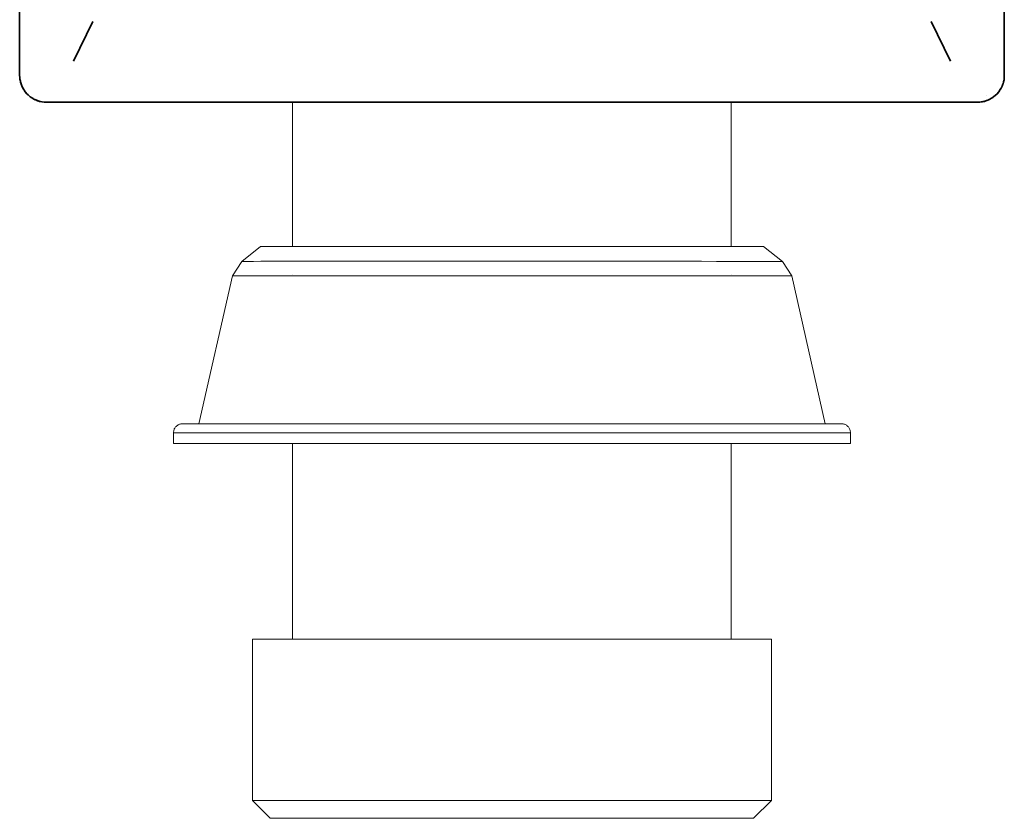
# Model space of a CAD drawing. Units: millimetres. Extents: x -892 to 1035, y -901 to 1076.
# Drawn here: x -159 to -49, y -272 to -183 of the extents above; entities that cross this region are included whole.
import ezdxf

# ---------------------------------------------------------------- set-up
doc = ezdxf.new("R2010")
doc.units = ezdxf.units.MM
doc.header["$LTSCALE"] = 25.4
doc.layers.add('Keine', color=7, linetype='Continuous', lineweight=9)

# ---------------------------------------------------------------- blocks, each defined once
blk = doc.blocks.new('Gruppe-2-1')
at = {"layer": 'Keine', "color": 7, "linetype": 'Continuous', "lineweight": 35, "transparency": 33554687}
for p, q in [((-158.83, 345, 128.56), (-158.83, -189, 128.56)), ((-48.83, -189, 128.56), (-48.83, 345, 128.56)), ((-152.83, -187.42, 128.56), (-150.66, -182.98, 128.56)), ((-54.83, -187.42, 128.56), (-56.99, -182.98, 128.56)), ((-158.83, -189, 128.56), (-158.82, -189.19, 128.56)), ((-158.82, -189.19, 128.56), (-158.81, -189.26, 128.56)), ((-158.8, -189.43, 128.56), (-158.82, -189.19, 128.56)), ((-48.84, -189.24, 128.56), (-48.83, -189, 128.56)), ((-48.83, -189, 128.56), (-48.84, -189, 128.56)), ((-48.83, -189, 128.56), (-48.83, -189, 128.56)), ((-158.81, -189.26, 128.56), (-158.8, -189.43, 128.56)), ((-158.8, -189.43, 128.56), (-158.75, -189.66, 128.56)), ((-158.8, -189.43, 128.56), (-158.78, -189.52, 128.56)), ((-158.78, -189.52, 128.56), (-158.75, -189.66, 128.56)), ((-158.75, -189.66, 128.56), (-158.74, -189.72, 128.56)), ((-158.74, -189.72, 128.56), (-158.72, -189.78, 128.56)), ((-158.67, -189.95, 128.56), (-158.74, -189.72, 128.56)), ((-158.72, -189.78, 128.56), (-158.67, -189.95, 128.56)), ((-158.67, -189.95, 128.56), (-158.65, -190.03, 128.56)), ((-158.59, -190.17, 128.56), (-158.67, -189.95, 128.56)), ((-158.65, -190.03, 128.56), (-158.59, -190.17, 128.56)), ((-158.59, -190.17, 128.56), (-158.49, -190.38, 128.56)), ((-158.59, -190.17, 128.56), (-158.54, -190.27, 128.56)), ((-158.54, -190.27, 128.56), (-158.49, -190.38, 128.56)), ((-49.19, -190.43, 128.56), (-49.08, -190.22, 128.56)), ((-49.19, -190.43, 128.56), (-49.11, -190.27, 128.56)), ((-49.11, -190.27, 128.56), (-49.08, -190.22, 128.56)), ((-49.08, -190.22, 128.56), (-49, -189.99, 128.56)), ((-49.08, -190.22, 128.56), (-49.01, -190.03, 128.56)), ((-49.01, -190.03, 128.56), (-49, -189.99, 128.56)), ((-49, -189.99, 128.56), (-48.97, -189.93, 128.56)), ((-48.91, -189.71, 128.56), (-48.97, -189.93, 128.56)), ((-48.97, -189.93, 128.56), (-48.93, -189.78, 128.56)), ((-48.93, -189.78, 128.56), (-48.91, -189.71, 128.56)), ((-48.91, -189.71, 128.56), (-48.86, -189.48, 128.56)), ((-48.91, -189.71, 128.56), (-48.87, -189.52, 128.56)), ((-48.87, -189.52, 128.56), (-48.86, -189.48, 128.56)), ((-48.84, -189.24, 128.56), (-48.86, -189.48, 128.56)), ((-48.86, -189.48, 128.56), (-48.84, -189.26, 128.56)), ((-48.84, -189.26, 128.56), (-48.84, -189.24, 128.56)), ((-158.49, -190.38, 128.56), (-158.42, -190.5, 128.56)), ((-158.37, -190.59, 128.56), (-158.49, -190.38, 128.56)), ((-158.42, -190.5, 128.56), (-158.37, -190.59, 128.56)), ((-158.37, -190.59, 128.56), (-158.34, -190.64, 128.56)), ((-158.34, -190.64, 128.56), (-158.28, -190.72, 128.56)), ((-158.2, -190.83, 128.56), (-158.34, -190.64, 128.56)), ((-158.28, -190.72, 128.56), (-158.2, -190.83, 128.56)), ((-158.2, -190.83, 128.56), (-158.12, -190.93, 128.56)), ((-158.05, -191.02, 128.56), (-158.2, -190.83, 128.56)), ((-158.12, -190.93, 128.56), (-158.05, -191.02, 128.56)), ((-158.05, -191.02, 128.56), (-157.95, -191.12, 128.56)), ((-157.88, -191.18, 128.56), (-158.05, -191.02, 128.56)), ((-157.95, -191.12, 128.56), (-157.88, -191.18, 128.56)), ((-157.88, -191.18, 128.56), (-157.75, -191.3, 128.56)), ((-157.7, -191.34, 128.56), (-157.88, -191.18, 128.56)), ((-157.75, -191.3, 128.56), (-157.7, -191.34, 128.56)), ((-157.7, -191.34, 128.56), (-157.65, -191.38, 128.56)), ((-157.65, -191.38, 128.56), (-157.55, -191.46, 128.56)), ((-157.46, -191.52, 128.56), (-157.65, -191.38, 128.56)), ((-50.85, -191.3, 128.56), (-50.85, -191.3, 128.56)), ((-50.18, -191.51, 128.56), (-49.99, -191.37, 128.56)), ((-50.11, -191.46, 128.56), (-49.99, -191.37, 128.56)), ((-49.81, -191.22, 128.56), (-49.99, -191.37, 128.56)), ((-49.99, -191.37, 128.56), (-49.9, -191.3, 128.56)), ((-49.9, -191.3, 128.56), (-49.81, -191.22, 128.56)), ((-49.81, -191.22, 128.56), (-49.64, -191.06, 128.56)), ((-49.81, -191.22, 128.56), (-49.7, -191.12, 128.56)), ((-49.7, -191.12, 128.56), (-49.64, -191.06, 128.56)), ((-49.64, -191.06, 128.56), (-49.48, -190.87, 128.56)), ((-49.64, -191.06, 128.56), (-49.53, -190.93, 128.56)), ((-49.53, -190.93, 128.56), (-49.48, -190.87, 128.56)), ((-49.48, -190.87, 128.56), (-49.44, -190.82, 128.56)), ((-49.31, -190.63, 128.56), (-49.44, -190.82, 128.56)), ((-49.44, -190.82, 128.56), (-49.37, -190.72, 128.56)), ((-49.37, -190.72, 128.56), (-49.31, -190.63, 128.56)), ((-49.31, -190.63, 128.56), (-49.19, -190.43, 128.56)), ((-49.31, -190.63, 128.56), (-49.23, -190.5, 128.56)), ((-49.23, -190.5, 128.56), (-49.19, -190.43, 128.56)), ((-157.55, -191.46, 128.56), (-157.46, -191.52, 128.56)), ((-157.46, -191.52, 128.56), (-157.33, -191.6, 128.56)), ((-157.26, -191.64, 128.56), (-157.46, -191.52, 128.56)), ((-157.33, -191.6, 128.56), (-157.26, -191.64, 128.56)), ((-157.26, -191.64, 128.56), (-157.09, -191.72, 128.56)), ((-157.04, -191.74, 128.56), (-157.26, -191.64, 128.56)), ((-157.09, -191.72, 128.56), (-157.04, -191.74, 128.56)), ((-157.04, -191.74, 128.56), (-156.85, -191.82, 128.56)), ((-156.82, -191.83, 128.56), (-157.04, -191.74, 128.56)), ((-156.85, -191.82, 128.56), (-156.82, -191.83, 128.56)), ((-156.82, -191.83, 128.56), (-156.76, -191.85, 128.56)), ((-156.76, -191.85, 128.56), (-156.6, -191.9, 128.56)), ((-156.53, -191.92, 128.56), (-156.76, -191.85, 128.56)), ((-156.6, -191.9, 128.56), (-156.53, -191.92, 128.56)), ((-156.53, -191.92, 128.56), (-156.35, -191.95, 128.56)), ((-156.3, -191.96, 128.56), (-156.53, -191.92, 128.56)), ((-156.35, -191.95, 128.56), (-156.3, -191.96, 128.56)), ((-156.3, -191.96, 128.56), (-156.09, -191.99, 128.56)), ((-156.07, -191.99, 128.56), (-156.3, -191.96, 128.56)), ((-156.09, -191.99, 128.56), (-156.07, -191.99, 128.56)), ((-156.07, -191.99, 128.56), (-155.83, -192, 128.56)), ((-154.77, -192, 128.56), (-155.83, -192, 128.56)), ((-110.66, -192, 128.56), (-154.77, -192, 128.56)), ((-103.83, -192, 128.56), (-110.66, -192, 128.56)), ((-97, -192, 128.56), (-103.83, -192, 128.56)), ((-51.83, -192, 128.56), (-97, -192, 128.56)), ((-51.83, -192, 128.56), (-51.64, -191.99, 128.56)), ((-51.64, -191.99, 128.56), (-51.4, -191.97, 128.56)), ((-51.64, -191.99, 128.56), (-51.56, -191.99, 128.56)), ((-51.56, -191.99, 128.56), (-51.4, -191.97, 128.56)), ((-51.4, -191.97, 128.56), (-51.17, -191.93, 128.56)), ((-51.4, -191.97, 128.56), (-51.31, -191.95, 128.56)), ((-51.31, -191.95, 128.56), (-51.17, -191.93, 128.56)), ((-51.17, -191.93, 128.56), (-51.11, -191.91, 128.56)), ((-51.11, -191.91, 128.56), (-50.88, -191.85, 128.56)), ((-51.11, -191.91, 128.56), (-51.05, -191.9, 128.56)), ((-51.05, -191.9, 128.56), (-50.88, -191.85, 128.56)), ((-50.88, -191.85, 128.56), (-50.66, -191.76, 128.56)), ((-50.88, -191.85, 128.56), (-50.8, -191.82, 128.56)), ((-50.8, -191.82, 128.56), (-50.66, -191.76, 128.56)), ((-50.44, -191.66, 128.56), (-50.66, -191.76, 128.56)), ((-50.66, -191.76, 128.56), (-50.56, -191.72, 128.56)), ((-50.56, -191.72, 128.56), (-50.44, -191.66, 128.56)), ((-50.44, -191.66, 128.56), (-50.24, -191.54, 128.56)), ((-50.44, -191.66, 128.56), (-50.33, -191.6, 128.56)), ((-50.33, -191.6, 128.56), (-50.24, -191.54, 128.56)), ((-50.24, -191.54, 128.56), (-50.18, -191.51, 128.56)), ((-50.18, -191.51, 128.56), (-50.11, -191.46, 128.56))]:
    blk.add_line(p, q, dxfattribs=at)
at = {"layer": 'Keine', "color": 7, "linetype": 'Continuous', "lineweight": 9, "transparency": 33554687}
for p, q in [((-128.33, -192, 128.56), (-128.33, -208.1, 128.56)), ((-79.33, -192, 128.56), (-79.33, -208.1, 128.56)), ((-131.91, -208.1, 128.56), (-134.02, -209.78, 128.56)), ((-75.73, -208.1, 128.56), (-131.91, -208.1, 128.56)), ((-73.62, -209.79, 128.56), (-75.73, -208.1, 128.56)), ((-134.02, -209.78, 128.56), (-135.07, -211.4, 128.56)), ((-134.02, -209.78, 128.56), (-133.98, -209.78, 128.56)), ((-133.98, -209.78, 128.56), (-133.75, -209.78, 128.56)), ((-133.75, -209.78, 128.56), (-133.32, -209.78, 128.56)), ((-133.32, -209.78, 128.56), (-132.7, -209.78, 128.56)), ((-132.7, -209.78, 128.56), (-131.88, -209.77, 128.56)), ((-131.88, -209.77, 128.56), (-130.88, -209.77, 128.56)), ((-130.88, -209.77, 128.56), (-129.69, -209.77, 128.56)), ((-129.69, -209.77, 128.56), (-128.34, -209.77, 128.56)), ((-128.34, -209.77, 128.56), (-126.84, -209.77, 128.56)), ((-126.84, -209.77, 128.56), (-125.19, -209.76, 128.56)), ((-125.19, -209.76, 128.56), (-123.46, -209.76, 128.56)), ((-123.46, -209.76, 128.56), (-121.67, -209.76, 128.56)), ((-121.67, -209.76, 128.56), (-119.73, -209.76, 128.56)), ((-119.73, -209.76, 128.56), (-117.67, -209.75, 128.56)), ((-117.67, -209.75, 128.56), (-115.51, -209.75, 128.56)), ((-115.51, -209.75, 128.56), (-113.28, -209.75, 128.56)), ((-113.28, -209.75, 128.56), (-111.03, -209.75, 128.56)), ((-111.03, -209.75, 128.56), (-108.8, -209.75, 128.56)), ((-108.8, -209.75, 128.56), (-106.64, -209.75, 128.56)), ((-106.64, -209.75, 128.56), (-104.58, -209.75, 128.56)), ((-104.58, -209.75, 128.56), (-103.82, -209.75, 128.56)), ((-103.82, -209.75, 128.56), (-99.36, -209.75, 128.56)), ((-99.36, -209.75, 128.56), (-97.06, -209.76, 128.56)), ((-97.06, -209.76, 128.56), (-94.75, -209.76, 128.56)), ((-94.75, -209.76, 128.56), (-92.47, -209.76, 128.56)), ((-92.47, -209.76, 128.56), (-90.26, -209.76, 128.56)), ((-90.26, -209.76, 128.56), (-88.15, -209.77, 128.56)), ((-88.15, -209.77, 128.56), (-86.17, -209.77, 128.56)), ((-86.17, -209.77, 128.56), (-84.33, -209.77, 128.56)), ((-84.33, -209.77, 128.56), (-82.67, -209.77, 128.56)), ((-82.67, -209.77, 128.56), (-80.98, -209.78, 128.56)), ((-80.98, -209.78, 128.56), (-79.41, -209.78, 128.56)), ((-79.41, -209.78, 128.56), (-77.98, -209.78, 128.56)), ((-77.98, -209.78, 128.56), (-76.73, -209.78, 128.56)), ((-76.73, -209.78, 128.56), (-74.83, -209.79, 128.56)), ((-74.83, -209.79, 128.56), (-74.2, -209.79, 128.56)), ((-74.2, -209.79, 128.56), (-73.8, -209.79, 128.56)), ((-73.8, -209.79, 128.56), (-73.62, -209.79, 128.56)), ((-72.58, -211.4, 128.56), (-73.62, -209.79, 128.56)), ((-135.07, -211.4, 128.56), (-138.83, -227.92, 128.56)), ((-134.95, -211.4, 128.56), (-135.07, -211.4, 128.56)), ((-134.93, -211.4, 128.56), (-134.95, -211.4, 128.56)), ((-134.6, -211.4, 128.56), (-134.93, -211.4, 128.56)), ((-134.51, -211.4, 128.56), (-134.6, -211.4, 128.56)), ((-134.01, -211.4, 128.56), (-134.51, -211.4, 128.56)), ((-133.81, -211.4, 128.56), (-134.01, -211.4, 128.56)), ((-133.19, -211.4, 128.56), (-133.81, -211.4, 128.56)), ((-132.85, -211.4, 128.56), (-133.19, -211.4, 128.56)), ((-132.14, -211.4, 128.56), (-132.85, -211.4, 128.56)), ((-131.62, -211.4, 128.56), (-132.14, -211.4, 128.56)), ((-130.89, -211.4, 128.56), (-131.62, -211.4, 128.56)), ((-130.13, -211.4, 128.56), (-130.89, -211.4, 128.56)), ((-129.42, -211.4, 128.56), (-130.13, -211.4, 128.56)), ((-128.39, -211.4, 128.56), (-129.42, -211.4, 128.56)), ((-127.76, -211.4, 128.56), (-128.39, -211.4, 128.56)), ((-128.33, -211.28, 128.56), (-128.33, -211.28, 128.56)), ((-126.4, -211.4, 128.56), (-127.76, -211.4, 128.56)), ((-125.92, -211.4, 128.56), (-126.4, -211.4, 128.56)), ((-125.31, -211.4, 128.56), (-125.92, -211.4, 128.56)), ((-124.18, -211.4, 128.56), (-125.31, -211.4, 128.56)), ((-123.91, -211.4, 128.56), (-124.18, -211.4, 128.56)), ((-121.75, -211.4, 128.56), (-123.91, -211.4, 128.56)), ((-121.74, -211.4, 128.56), (-121.75, -211.4, 128.56)), ((-119.45, -211.4, 128.56), (-121.74, -211.4, 128.56)), ((-119.08, -211.4, 128.56), (-119.45, -211.4, 128.56)), ((-117.03, -211.4, 128.56), (-119.08, -211.4, 128.56)), ((-116.26, -211.4, 128.56), (-117.03, -211.4, 128.56)), ((-114.51, -211.4, 128.56), (-116.26, -211.4, 128.56)), ((-113.3, -211.4, 128.56), (-114.51, -211.4, 128.56)), ((-111.91, -211.4, 128.56), (-113.3, -211.4, 128.56)), ((-110.22, -211.4, 128.56), (-111.91, -211.4, 128.56)), ((-109.25, -211.4, 128.56), (-110.22, -211.4, 128.56)), ((-108.64, -211.4, 128.56), (-109.25, -211.4, 128.56)), ((-107.05, -211.4, 128.56), (-108.64, -211.4, 128.56)), ((-106.55, -211.4, 128.56), (-107.05, -211.4, 128.56)), ((-105.44, -211.4, 128.56), (-106.55, -211.4, 128.56)), ((-103.83, -211.4, 128.56), (-105.44, -211.4, 128.56)), ((-102.21, -211.4, 128.56), (-103.83, -211.4, 128.56)), ((-101.1, -211.4, 128.56), (-102.21, -211.4, 128.56)), ((-100.6, -211.4, 128.56), (-101.1, -211.4, 128.56)), ((-99.01, -211.4, 128.56), (-100.6, -211.4, 128.56)), ((-98.4, -211.4, 128.56), (-99.01, -211.4, 128.56)), ((-97.43, -211.4, 128.56), (-98.4, -211.4, 128.56)), ((-95.74, -211.4, 128.56), (-97.43, -211.4, 128.56)), ((-94.35, -211.4, 128.56), (-95.74, -211.4, 128.56)), ((-93.14, -211.4, 128.56), (-94.35, -211.4, 128.56)), ((-91.39, -211.4, 128.56), (-93.14, -211.4, 128.56)), ((-90.62, -211.4, 128.56), (-91.39, -211.4, 128.56)), ((-88.56, -211.4, 128.56), (-90.62, -211.4, 128.56)), ((-88.2, -211.4, 128.56), (-88.56, -211.4, 128.56)), ((-85.91, -211.4, 128.56), (-88.2, -211.4, 128.56)), ((-85.9, -211.4, 128.56), (-85.91, -211.4, 128.56)), ((-83.74, -211.4, 128.56), (-85.9, -211.4, 128.56)), ((-83.47, -211.4, 128.56), (-83.74, -211.4, 128.56)), ((-82.33, -211.4, 128.56), (-83.47, -211.4, 128.56)), ((-81.73, -211.4, 128.56), (-82.33, -211.4, 128.56)), ((-81.25, -211.4, 128.56), (-81.73, -211.4, 128.56)), ((-79.89, -211.4, 128.56), (-81.25, -211.4, 128.56)), ((-79.26, -211.4, 128.56), (-79.89, -211.4, 128.56)), ((-79.33, -211.27, 128.56), (-79.33, -211.28, 128.56)), ((-78.23, -211.4, 128.56), (-79.26, -211.4, 128.56)), ((-77.52, -211.4, 128.56), (-78.23, -211.4, 128.56)), ((-76.77, -211.4, 128.56), (-77.52, -211.4, 128.56)), ((-76.03, -211.4, 128.56), (-76.77, -211.4, 128.56)), ((-75.51, -211.4, 128.56), (-76.03, -211.4, 128.56)), ((-74.8, -211.4, 128.56), (-75.51, -211.4, 128.56)), ((-74.46, -211.4, 128.56), (-74.8, -211.4, 128.56)), ((-73.84, -211.4, 128.56), (-74.46, -211.4, 128.56)), ((-73.64, -211.4, 128.56), (-73.84, -211.4, 128.56)), ((-73.15, -211.4, 128.56), (-73.64, -211.4, 128.56)), ((-73.05, -211.4, 128.56), (-73.15, -211.4, 128.56)), ((-72.73, -211.4, 128.56), (-73.05, -211.4, 128.56)), ((-72.7, -211.4, 128.56), (-72.73, -211.4, 128.56)), ((-72.58, -211.4, 128.56), (-72.7, -211.4, 128.56)), ((-72.6, -211.37, 128.56), (-72.58, -211.4, 128.56)), ((-68.83, -227.92, 128.56), (-72.58, -211.4, 128.56)), ((-141.62, -228.74, 128.56), (-141.64, -228.83, 128.56)), ((-141.61, -228.66, 128.56), (-141.62, -228.74, 128.56)), ((-141.58, -228.57, 128.56), (-141.61, -228.66, 128.56)), ((-141.55, -228.49, 128.56), (-141.58, -228.57, 128.56)), ((-141.51, -228.42, 128.56), (-141.55, -228.49, 128.56)), ((-141.46, -228.34, 128.56), (-141.51, -228.42, 128.56)), ((-141.41, -228.27, 128.56), (-141.46, -228.34, 128.56)), ((-141.35, -228.21, 128.56), (-141.41, -228.27, 128.56)), ((-141.28, -228.15, 128.56), (-141.35, -228.21, 128.56)), ((-141.21, -228.1, 128.56), (-141.28, -228.15, 128.56)), ((-141.14, -228.05, 128.56), (-141.21, -228.1, 128.56)), ((-141.06, -228.01, 128.56), (-141.14, -228.05, 128.56)), ((-140.98, -227.98, 128.56), (-141.06, -228.01, 128.56)), ((-140.9, -227.95, 128.56), (-140.98, -227.98, 128.56)), ((-140.81, -227.93, 128.56), (-140.9, -227.95, 128.56)), ((-140.73, -227.92, 128.56), (-140.81, -227.93, 128.56)), ((-140.64, -227.92, 128.56), (-140.73, -227.92, 128.56)), ((-67.01, -227.92, 128.56), (-140.64, -227.92, 128.56)), ((-66.93, -227.92, 128.56), (-67.01, -227.92, 128.56)), ((-66.84, -227.93, 128.56), (-66.93, -227.92, 128.56)), ((-66.75, -227.95, 128.56), (-66.84, -227.93, 128.56)), ((-66.67, -227.98, 128.56), (-66.75, -227.95, 128.56)), ((-66.59, -228.01, 128.56), (-66.67, -227.98, 128.56)), ((-66.51, -228.05, 128.56), (-66.59, -228.01, 128.56)), ((-66.44, -228.1, 128.56), (-66.51, -228.05, 128.56)), ((-66.37, -228.15, 128.56), (-66.44, -228.1, 128.56)), ((-66.31, -228.21, 128.56), (-66.37, -228.15, 128.56)), ((-66.25, -228.27, 128.56), (-66.31, -228.21, 128.56)), ((-66.19, -228.34, 128.56), (-66.25, -228.27, 128.56)), ((-66.15, -228.42, 128.56), (-66.19, -228.34, 128.56)), ((-66.11, -228.49, 128.56), (-66.15, -228.42, 128.56)), ((-66.07, -228.57, 128.56), (-66.11, -228.49, 128.56)), ((-66.05, -228.66, 128.56), (-66.07, -228.57, 128.56)), ((-66.03, -228.74, 128.56), (-66.05, -228.66, 128.56)), ((-66.02, -228.83, 128.56), (-66.03, -228.74, 128.56)), ((-141.64, -228.83, 128.56), (-141.64, -228.92, 128.56)), ((-141.64, -228.92, 128.56), (-141.64, -230.12, 128.56)), ((-141.5, -228.92, 128.56), (-141.64, -228.92, 128.56)), ((-141.07, -228.92, 128.56), (-141.5, -228.92, 128.56)), ((-140.35, -228.92, 128.56), (-141.07, -228.92, 128.56)), ((-139.36, -228.92, 128.56), (-140.35, -228.92, 128.56)), ((-138.1, -228.92, 128.56), (-139.36, -228.92, 128.56)), ((-136.57, -228.92, 128.56), (-138.1, -228.92, 128.56)), ((-134.8, -228.92, 128.56), (-136.57, -228.92, 128.56)), ((-132.79, -228.92, 128.56), (-134.8, -228.92, 128.56)), ((-130.56, -228.92, 128.56), (-132.79, -228.92, 128.56)), ((-128.13, -228.92, 128.56), (-130.56, -228.92, 128.56)), ((-125.52, -228.92, 128.56), (-128.13, -228.92, 128.56)), ((-122.73, -228.92, 128.56), (-125.52, -228.92, 128.56)), ((-119.81, -228.92, 128.56), (-122.73, -228.92, 128.56)), ((-116.76, -228.92, 128.56), (-119.81, -228.92, 128.56)), ((-113.61, -228.92, 128.56), (-116.76, -228.92, 128.56)), ((-110.39, -228.92, 128.56), (-113.61, -228.92, 128.56)), ((-107.12, -228.92, 128.56), (-110.39, -228.92, 128.56)), ((-100.53, -228.92, 128.56), (-107.12, -228.92, 128.56)), ((-97.26, -228.92, 128.56), (-100.53, -228.92, 128.56)), ((-94.04, -228.92, 128.56), (-97.26, -228.92, 128.56)), ((-90.89, -228.92, 128.56), (-94.04, -228.92, 128.56)), ((-87.85, -228.92, 128.56), (-90.89, -228.92, 128.56)), ((-84.92, -228.92, 128.56), (-87.85, -228.92, 128.56)), ((-82.14, -228.92, 128.56), (-84.92, -228.92, 128.56)), ((-79.52, -228.92, 128.56), (-82.14, -228.92, 128.56)), ((-77.09, -228.92, 128.56), (-79.52, -228.92, 128.56)), ((-74.86, -228.92, 128.56), (-77.09, -228.92, 128.56)), ((-72.85, -228.92, 128.56), (-74.86, -228.92, 128.56)), ((-71.08, -228.92, 128.56), (-72.85, -228.92, 128.56)), ((-69.56, -228.92, 128.56), (-71.08, -228.92, 128.56)), ((-68.29, -228.92, 128.56), (-69.56, -228.92, 128.56)), ((-67.3, -228.92, 128.56), (-68.29, -228.92, 128.56)), ((-66.59, -228.92, 128.56), (-67.3, -228.92, 128.56)), ((-66.16, -228.92, 128.56), (-66.59, -228.92, 128.56)), ((-66.01, -228.92, 128.56), (-66.16, -228.92, 128.56)), ((-66.01, -228.92, 128.56), (-66.02, -228.83, 128.56)), ((-66.01, -230.12, 128.56), (-66.01, -228.92, 128.56)), ((-66.01, -230.12, 128.56), (-141.64, -230.12, 128.56)), ((-128.33, -230.12, 128.56), (-128.33, -252, 128.56)), ((-79.33, -230.12, 128.56), (-79.33, -252, 128.56)), ((-74.83, -252, 128.56), (-132.83, -252, 128.56)), ((-132.83, -252, 128.56), (-132.83, -270, 128.56)), ((-74.83, -270, 128.56), (-74.83, -252, 128.56)), ((-132.83, -270, 128.56), (-130.83, -272, 128.56)), ((-132.72, -270, 128.56), (-132.83, -270, 128.56)), ((-132.39, -270, 128.56), (-132.72, -270, 128.56)), ((-131.84, -270, 128.56), (-132.39, -270, 128.56)), ((-131.08, -270, 128.56), (-131.84, -270, 128.56)), ((-130.11, -270, 128.56), (-131.08, -270, 128.56)), ((-128.94, -270, 128.56), (-130.11, -270, 128.56)), ((-127.58, -270, 128.56), (-128.94, -270, 128.56)), ((-126.04, -270, 128.56), (-127.58, -270, 128.56)), ((-124.33, -270, 128.56), (-126.04, -270, 128.56)), ((-122.47, -270, 128.56), (-124.33, -270, 128.56)), ((-120.46, -270, 128.56), (-122.47, -270, 128.56)), ((-118.33, -270, 128.56), (-120.46, -270, 128.56)), ((-116.08, -270, 128.56), (-118.33, -270, 128.56)), ((-113.75, -270, 128.56), (-116.08, -270, 128.56)), ((-111.33, -270, 128.56), (-113.75, -270, 128.56)), ((-108.86, -270, 128.56), (-111.33, -270, 128.56)), ((-106.35, -270, 128.56), (-108.86, -270, 128.56)), ((-103.83, -270, 128.56), (-106.35, -270, 128.56)), ((-101.3, -270, 128.56), (-103.83, -270, 128.56)), ((-98.79, -270, 128.56), (-101.3, -270, 128.56)), ((-96.32, -270, 128.56), (-98.79, -270, 128.56)), ((-93.91, -270, 128.56), (-96.32, -270, 128.56)), ((-91.57, -270, 128.56), (-93.91, -270, 128.56)), ((-89.33, -270, 128.56), (-91.57, -270, 128.56)), ((-87.19, -270, 128.56), (-89.33, -270, 128.56)), ((-85.19, -270, 128.56), (-87.19, -270, 128.56)), ((-83.32, -270, 128.56), (-85.19, -270, 128.56)), ((-81.61, -270, 128.56), (-83.32, -270, 128.56)), ((-80.07, -270, 128.56), (-81.61, -270, 128.56)), ((-78.71, -270, 128.56), (-80.07, -270, 128.56)), ((-77.54, -270, 128.56), (-78.71, -270, 128.56)), ((-76.58, -270, 128.56), (-77.54, -270, 128.56)), ((-76.83, -272, 128.56), (-74.83, -270, 128.56)), ((-75.81, -270, 128.56), (-76.58, -270, 128.56)), ((-75.27, -270, 128.56), (-75.81, -270, 128.56)), ((-74.94, -270, 128.56), (-75.27, -270, 128.56)), ((-74.83, -270, 128.56), (-74.94, -270, 128.56)), ((-76.83, -272, 128.56), (-130.83, -272, 128.56))]:
    blk.add_line(p, q, dxfattribs=at)

msp = doc.modelspace()

# ---------------------------------------------------------------- block references
at = {"layer": 'Keine', "color": 7, "transparency": 33554687}
msp.add_blockref('Gruppe-2-1', (0, 0), dxfattribs=at)

doc.saveas('drawing.dxf')
